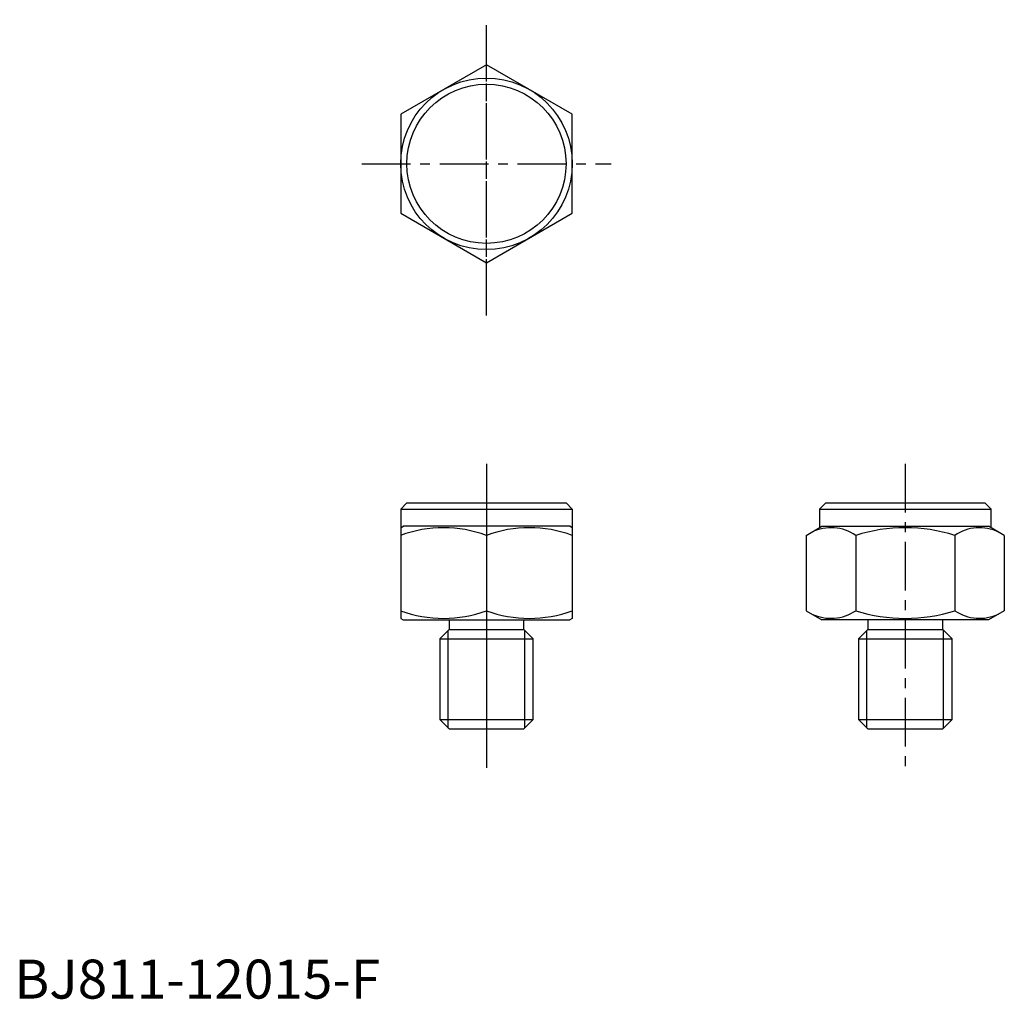
# Model space of a CAD drawing. Extents: x 1 to 127, y 0 to 126.
import ezdxf

# ---------------------------------------------------------------- set-up
doc = ezdxf.new("R2010")
doc.units = 0
doc.header["$LTSCALE"] = 5
doc.header["$MEASUREMENT"] = 0
doc.linetypes.add('CENTER', pattern=[2, 1.25, -0.25, 0.25, -0.25])
doc.layers.add('1', color=1, linetype='CENTER')
doc.layers.add('3', color=3, linetype='Continuous')
doc.styles.add('Standard1', font='ARIAL.TTF')

msp = doc.modelspace()

# ---------------------------------------------------------------- linework, layer by layer
for p, q in [((60.54, 119.74), (49.54, 113.39)), ((71.54, 113.39), (60.54, 119.74)), ((49.54, 113.39), (49.54, 100.69)), ((71.54, 100.69), (71.54, 113.39)), ((49.54, 100.69), (60.54, 94.34)), ((60.54, 94.34), (71.54, 100.69)), ((50.34, 63.57), (49.54, 62.77)), ((50.34, 63.57), (70.74, 63.57)), ((71.54, 62.77), (70.74, 63.57)), ((104.04, 63.57), (103.24, 62.77)), ((104.04, 63.57), (124.44, 63.57)), ((125.24, 62.77), (124.44, 63.57)), ((49.54, 62.77), (49.54, 48.75)), ((49.54, 62.77), (71.54, 62.77)), ((71.54, 62.77), (71.54, 48.75)), ((103.24, 62.77), (103.24, 60.38)), ((103.24, 62.77), (125.24, 62.77)), ((125.24, 60.38), (125.24, 62.77)), ((49.54, 60.38), (49.86, 60.57)), ((71.21, 60.57), (49.86, 60.57)), ((71.54, 60.38), (71.21, 60.57)), ((101.54, 59.4), (103.56, 60.57)), ((101.54, 59.4), (101.54, 49.73)), ((103.56, 60.57), (124.91, 60.57)), ((107.89, 59.4), (107.89, 49.73)), ((120.59, 59.4), (120.59, 49.73)), ((126.94, 59.4), (124.91, 60.57)), ((126.94, 59.4), (126.94, 49.73)), ((60.54, 55.4), (60.54, 49.73)), ((101.54, 49.73), (103.56, 48.57)), ((126.94, 49.73), (124.91, 48.57)), ((49.54, 48.75), (49.86, 48.57)), ((49.86, 48.57), (71.21, 48.57)), ((55.74, 48.57), (55.74, 47.32)), ((65.34, 47.32), (65.34, 48.57)), ((71.54, 48.75), (71.21, 48.57)), ((124.91, 48.57), (103.56, 48.57)), ((109.44, 48.57), (109.44, 47.32)), ((119.04, 47.32), (119.04, 48.57)), ((55.74, 47.32), (54.54, 46.12)), ((55.74, 47.32), (65.34, 47.32)), ((66.54, 46.12), (65.34, 47.32)), ((109.44, 47.32), (108.24, 46.12)), ((109.44, 47.32), (119.04, 47.32)), ((120.24, 46.12), (119.04, 47.32)), ((54.54, 46.12), (54.54, 35.77)), ((54.54, 46.12), (66.54, 46.12)), ((66.54, 35.77), (66.54, 46.12)), ((108.24, 46.12), (108.24, 35.77)), ((108.24, 46.12), (120.24, 46.12)), ((120.24, 35.77), (120.24, 46.12)), ((54.54, 35.77), (55.74, 34.57)), ((54.54, 35.77), (66.54, 35.77)), ((65.34, 34.57), (66.54, 35.77)), ((108.24, 35.77), (109.44, 34.57)), ((108.24, 35.77), (120.24, 35.77)), ((119.04, 34.57), (120.24, 35.77)), ((55.74, 34.57), (65.34, 34.57)), ((109.44, 34.57), (119.04, 34.57))]:
    msp.add_line(p, q)
for radius in [11, 10.2]:
    msp.add_circle((60.54, 107.04), radius)
for centre, radius, start, end in [((55.04, 44.49), 15.89, 69.7438, 110.2562), ((66.04, 44.49), 15.89, 69.7438, 110.2562), ((104.71, 54.76), 5.62, 55.6158, 115.6158), ((114.24, 39.36), 21.02, 72.412, 107.588), ((123.76, 54.76), 5.62, 64.3842, 124.3842), ((55.04, 64.64), 15.89, 249.7438, 290.2562), ((66.04, 64.64), 15.89, 249.7438, 290.2562), ((104.71, 54.38), 5.62, 244.3842, 304.3842), ((114.24, 69.77), 21.02, 252.412, 287.588), ((123.76, 54.38), 5.62, 235.6158, 295.6158)]:
    msp.add_arc(centre, radius, start, end)
at = {"layer": '1'}
for p, q in [((60.54, 88.57), (60.54, 125.52)), ((60.54, 87.59), (60.54, 124.54)), ((44.54, 107.04), (76.54, 107.04)), ((60.54, 68.57), (60.54, 29.57)), ((114.24, 68.57), (114.24, 29.57)), ((60.54, 63.57), (60.54, 29.57)), ((60.54, 54.57), (60.54, 29.57))]:
    msp.add_line(p, q, dxfattribs=at)
at = {"layer": '3'}
for p, q in [((55.61, 34.69), (55.61, 47.19)), ((65.46, 34.69), (65.46, 47.19)), ((109.31, 34.69), (109.31, 47.19)), ((119.16, 34.69), (119.16, 47.19))]:
    msp.add_line(p, q, dxfattribs=at)

# ---------------------------------------------------------------- texts
at = {"color": 3, "style": 'Standard1'}
msp.add_text('BJ811-12015-F', height=5, dxfattribs=at).set_placement((0, 0))

doc.saveas('drawing.dxf')
